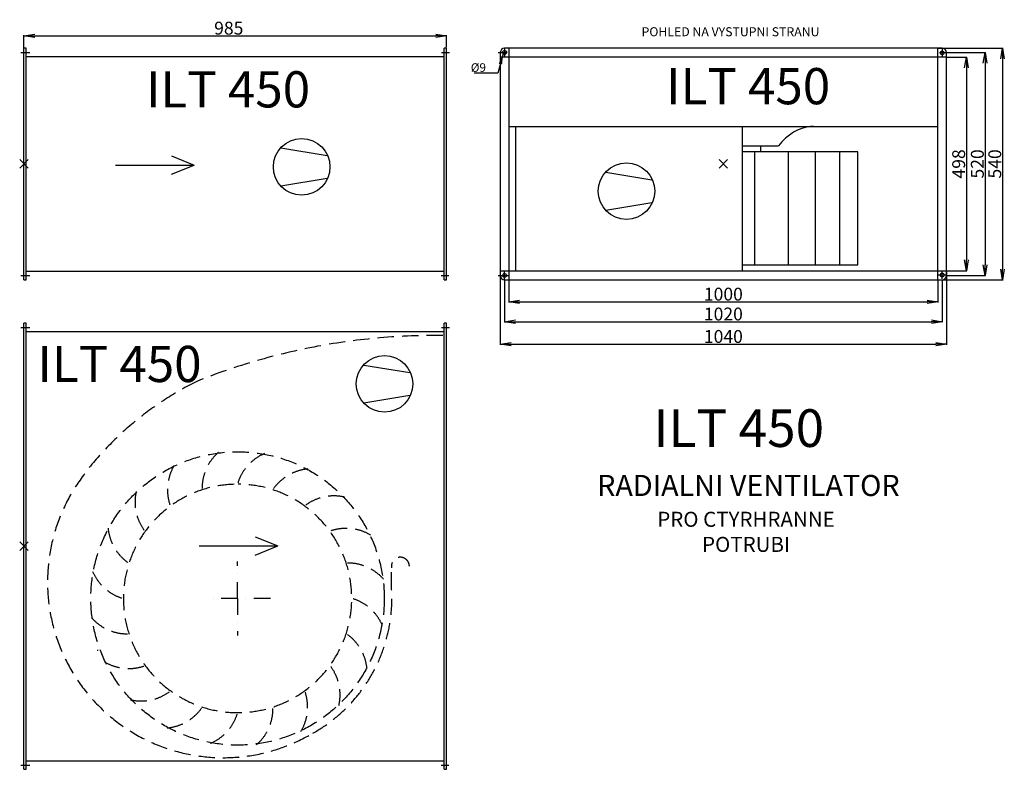
# Model space of a CAD drawing. Extents: x -672 to 1623, y -1291 to 456.
import ezdxf

# ---------------------------------------------------------------- set-up
doc = ezdxf.new("R2010")
doc.units = 0
doc.header["$PDMODE"] = 3
doc.header["$PDSIZE"] = 10
doc.linetypes.add('DASHDOT', pattern=[25.4, 12.7, -6.35, 0, -6.35])
doc.linetypes.add('DASHED', pattern=[19.05, 12.7, -6.35])
doc.layers.get('0').update_dxf_attribs({"linetype": 'CONTINUOUS'})
doc.layers.get('DEFPOINTS').update_dxf_attribs({"linetype": 'CONTINUOUS'})
for name, color, linetype in [('V0-NAZVY', 210, 'CONTINUOUS'), ('V0-OBRYS', 90, 'CONTINUOUS'), ('V0-VYPLNE', 52, 'CONTINUOUS'), ('V0-ZBYTEK', 51, 'CONTINUOUS')]:
    doc.layers.add(name, color=color, linetype=linetype)
doc.styles.add('ED10', font='ISOCP.shx', dxfattribs={"height": 10})
doc.styles.add('ED20', font='ISOCP.shx', dxfattribs={"height": 20})
doc.styles.add('ED30', font='ISOCP.shx', dxfattribs={"height": 30})
doc.dimstyles.new('ED30', dxfattribs={"dimtxt": 30, "dimasz": 25, "dimexe": 1.25, "dimexo": 1, "dimgap": 2, "dimtad": 1, "dimdec": 0, "dimtxsty": 'ED20', "dimblk1": 'OPEN', "dimblk2": 'OPEN', "dimsah": 1, "dimcen": 3, "dimazin": 3, "dimtfac": 1, "dimtdec": 1, "dimtmove": 0, "dimatfit": 3, "dimtolj": 1})

# ---------------------------------------------------------------- blocks, each defined once
blk = doc.blocks.new('_OPEN')
at = {"color": 0, "linetype": 'BYBLOCK'}
for p, q in [((-1, 0.167), (0, 0)), ((0, 0), (-1, -0.167)), ((0, 0), (-1, 0))]:
    blk.add_line(p, q, dxfattribs=at)
blk = doc.blocks.new('*D1')
at = {"color": 0, "linetype": 'BYBLOCK'}
for p, q in [((-662.3, 391), (-662.3, 419.8)), ((-637.3, 418.5), (297.7, 418.5)), ((322.7, 392), (322.7, 419.8))]:
    blk.add_line(p, q, dxfattribs=at)
at = {"layer": 'DEFPOINTS', "color": 0, "linetype": 'BYBLOCK'}
for p in [(322.7, 418.5), (322.7, 391), (-662.3, 390)]:
    blk.add_point(p, dxfattribs=at)
at = {"color": 0, "linetype": 'BYBLOCK', "xscale": 25, "yscale": 25, "zscale": 25, "rotation": 180}
blk.add_blockref('_OPEN', (-662.3, 418.5), dxfattribs=at)
at = {"color": 0, "linetype": 'BYBLOCK', "xscale": 25, "yscale": 25, "zscale": 25}
blk.add_blockref('_OPEN', (322.7, 418.5), dxfattribs=at)
at = {"color": 0, "linetype": 'BYBLOCK', "insert": (-184.8, 436.5), "char_height": 30, "attachment_point": 5, "style": 'ED30'}
blk.add_mtext('\\A1;985', dxfattribs=at)
blk = doc.blocks.new('*D7')
at = {"color": 0, "linetype": 'BYBLOCK'}
for p, q in [((1469.3, 390), (1620.3, 390)), ((1619.1, 365), (1619.1, -125)), ((1469.3, -150), (1620.3, -150))]:
    blk.add_line(p, q, dxfattribs=at)
at = {"layer": 'DEFPOINTS', "color": 0, "linetype": 'BYBLOCK'}
for p in [(1468.3, 390), (1468.3, -150), (1619.1, -150)]:
    blk.add_point(p, dxfattribs=at)
at = {"color": 0, "linetype": 'BYBLOCK', "xscale": 25, "yscale": 25, "zscale": 25}
for p, rotation in [((1619.1, 390), 90), ((1619.1, -150), 270)]:
    blk.add_blockref('_OPEN', p, dxfattribs=dict(at, rotation=rotation))
at = {"color": 0, "linetype": 'BYBLOCK', "insert": (1601.1, 120), "char_height": 30, "attachment_point": 5, "rotation": 90, "style": 'ED30'}
blk.add_mtext('\\A1;540', dxfattribs=at)
blk = doc.blocks.new('*D6')
at = {"color": 0, "linetype": 'BYBLOCK'}
for p, q in [((1488.2, 380), (1579.7, 380)), ((1578.4, 355), (1578.4, -115)), ((1489.3, -140), (1579.7, -140))]:
    blk.add_line(p, q, dxfattribs=at)
at = {"layer": 'DEFPOINTS', "color": 0, "linetype": 'BYBLOCK'}
for p in [(1487.2, 380), (1488.3, -140), (1578.4, -140)]:
    blk.add_point(p, dxfattribs=at)
at = {"color": 0, "linetype": 'BYBLOCK', "xscale": 25, "yscale": 25, "zscale": 25}
for p, rotation in [((1578.4, 380), 90), ((1578.4, -140), 270)]:
    blk.add_blockref('_OPEN', p, dxfattribs=dict(at, rotation=rotation))
at = {"color": 0, "linetype": 'BYBLOCK', "insert": (1560.4, 120), "char_height": 30, "attachment_point": 5, "rotation": 90, "style": 'ED30'}
blk.add_mtext('\\A1;520', dxfattribs=at)
blk = doc.blocks.new('*D4')
at = {"color": 0, "linetype": 'BYBLOCK'}
for p, q in [((468.3, -151), (468.3, -202.8)), ((1468.3, -151), (1468.3, -202.8)), ((493.3, -201.6), (1443.3, -201.6))]:
    blk.add_line(p, q, dxfattribs=at)
at = {"layer": 'DEFPOINTS', "color": 0, "linetype": 'BYBLOCK'}
for p in [(468.3, -150), (1468.3, -150), (1468.3, -201.6)]:
    blk.add_point(p, dxfattribs=at)
at = {"color": 0, "linetype": 'BYBLOCK', "xscale": 25, "yscale": 25, "zscale": 25, "rotation": 180}
blk.add_blockref('_OPEN', (468.3, -201.6), dxfattribs=at)
at = {"color": 0, "linetype": 'BYBLOCK', "xscale": 25, "yscale": 25, "zscale": 25}
blk.add_blockref('_OPEN', (1468.3, -201.6), dxfattribs=at)
at = {"color": 0, "linetype": 'BYBLOCK', "insert": (968.3, -183.6), "char_height": 30, "attachment_point": 5, "style": 'ED30'}
blk.add_mtext('\\A1;1000', dxfattribs=at)
blk = doc.blocks.new('*D3')
at = {"color": 0, "linetype": 'BYBLOCK'}
for p, q in [((458.3, -149.6), (458.3, -249.3)), ((1478.3, -149.6), (1478.3, -249.3)), ((483.3, -248), (1453.3, -248))]:
    blk.add_line(p, q, dxfattribs=at)
at = {"layer": 'DEFPOINTS', "color": 0, "linetype": 'BYBLOCK'}
for p in [(458.3, -148.6), (1478.3, -148.6), (1478.3, -248)]:
    blk.add_point(p, dxfattribs=at)
at = {"color": 0, "linetype": 'BYBLOCK', "xscale": 25, "yscale": 25, "zscale": 25, "rotation": 180}
blk.add_blockref('_OPEN', (458.3, -248), dxfattribs=at)
at = {"color": 0, "linetype": 'BYBLOCK', "xscale": 25, "yscale": 25, "zscale": 25}
blk.add_blockref('_OPEN', (1478.3, -248), dxfattribs=at)
at = {"color": 0, "linetype": 'BYBLOCK', "insert": (968.3, -230), "char_height": 30, "attachment_point": 5, "style": 'ED30'}
blk.add_mtext('\\A1;1020', dxfattribs=at)
blk = doc.blocks.new('*D2')
at = {"color": 0, "linetype": 'BYBLOCK'}
for p, q in [((448.3, -131), (448.3, -301.5)), ((1488.3, -131), (1488.3, -301.5)), ((473.3, -300.3), (1463.3, -300.3))]:
    blk.add_line(p, q, dxfattribs=at)
at = {"layer": 'DEFPOINTS', "color": 0, "linetype": 'BYBLOCK'}
for p in [(448.3, -130), (1488.3, -130), (1488.3, -300.3)]:
    blk.add_point(p, dxfattribs=at)
at = {"color": 0, "linetype": 'BYBLOCK', "xscale": 25, "yscale": 25, "zscale": 25, "rotation": 180}
blk.add_blockref('_OPEN', (448.3, -300.3), dxfattribs=at)
at = {"color": 0, "linetype": 'BYBLOCK', "xscale": 25, "yscale": 25, "zscale": 25}
blk.add_blockref('_OPEN', (1488.3, -300.3), dxfattribs=at)
at = {"color": 0, "linetype": 'BYBLOCK', "insert": (968.3, -282.3), "char_height": 30, "attachment_point": 5, "style": 'ED30'}
blk.add_mtext('\\A1;1040', dxfattribs=at)
blk = doc.blocks.new('*D5')
at = {"color": 0, "linetype": 'BYBLOCK'}
for p, q in [((1489.3, 369), (1536.1, 369)), ((1534.9, 344), (1534.9, -104)), ((1489.3, -129), (1536.1, -129))]:
    blk.add_line(p, q, dxfattribs=at)
at = {"layer": 'DEFPOINTS', "color": 0, "linetype": 'BYBLOCK'}
for p in [(1488.3, 369), (1488.3, -129), (1534.9, -129)]:
    blk.add_point(p, dxfattribs=at)
at = {"color": 0, "linetype": 'BYBLOCK', "xscale": 25, "yscale": 25, "zscale": 25}
for p, rotation in [((1534.9, 369), 90), ((1534.9, -129), 270)]:
    blk.add_blockref('_OPEN', p, dxfattribs=dict(at, rotation=rotation))
at = {"color": 0, "linetype": 'BYBLOCK', "insert": (1516.9, 120), "char_height": 30, "attachment_point": 5, "rotation": 90, "style": 'ED30'}
blk.add_mtext('\\A1;498', dxfattribs=at)
blk = doc.blocks.new('AZNAK')
at = {"layer": 'V0-NAZVY', "color": 210}
for p, q in [((-24.2, 22), (29.7, 13.2)), ((-24.2, -22), (29.7, -13.2))]:
    blk.add_line(p, q, dxfattribs=at)
blk.add_circle((0, 0), 33, dxfattribs=at)

msp = doc.modelspace()

# ---------------------------------------------------------------- linework, layer by layer
at = {"layer": 'V0-OBRYS'}
for p, q in [((-662.3, -150), (-662.3, 390)), ((-657.3, 390), (-662.3, 390)), ((-657.3, -150), (-657.3, 390)), ((317.7, 370), (-657.3, 370)), ((322.7, 390), (317.7, 390)), ((317.7, -150), (317.7, 390)), ((322.7, -150), (322.7, 390)), ((448.3, 380), (448.3, -140)), ((1488.3, 369), (448.3, 369)), ((1478.3, 390), (458.3, 390)), ((468.3, 390), (468.3, -150)), ((1468.3, -150), (1468.3, 390)), ((1488.3, -140), (1488.3, 380)), ((468.3, 207.5), (1468.3, 207.5)), ((483.5, 206.8), (483.5, -129.8)), ((1012.3, 207.2), (1012.3, -129)), ((1012.3, 161.8), (1097.1, 161.8)), ((1055.1, 161.8), (1055.1, 148.2)), ((1281.4, 148.2), (1012.3, 148.2)), ((1281.4, -115.3), (1281.4, 148.2)), ((-657.3, -130), (317.7, -130)), ((448.3, -129), (1488.3, -129)), ((1012.3, -115.3), (1281.4, -115.3)), ((-662.3, -150), (-657.3, -150)), ((317.7, -150), (322.7, -150)), ((458.3, -150), (1478.3, -150)), ((-662.3, -1291.4), (-662.3, -251.4)), ((-657.3, -251.4), (-662.3, -251.4)), ((-657.3, -1291.4), (-657.3, -251.4)), ((317.7, -1291.4), (317.7, -251.4)), ((322.7, -251.4), (317.7, -251.4)), ((322.7, -1291.4), (322.7, -251.4)), ((317.7, -271.4), (-657.3, -271.4)), ((-657.3, -1271.4), (317.7, -1271.4)), ((-662.3, -1291.4), (-657.3, -1291.4)), ((317.7, -1291.4), (322.7, -1291.4))]:
    msp.add_line(p, q, dxfattribs=at)
for centre in [(458.3, 380), (1478.3, 379), (458.3, -140), (1478.3, -139)]:
    msp.add_circle(centre, 4.5, dxfattribs=at)
for centre, radius, start, end in [((458.3, 380), 10, 90, 180), ((1478.3, 380), 10, 0, 90), ((1187.2, 98.4), 110.2, 95.1733, 144.8614), ((458.3, -140), 10, 180, 270), ((1478.3, -140), 10, 270, 0)]:
    msp.add_arc(centre, radius, start, end, dxfattribs=at)
at = {"layer": 'V0-VYPLNE'}
for p, q in [((-669.3, 380), (-648.3, 380)), ((310.9, 380), (330, 380)), ((442.9, 380), (464, 380)), ((458.3, 388.6), (458.3, 370.9)), ((1487.2, 379), (1472.5, 379)), ((1478.3, 387.6), (1478.3, 369.9)), ((458.3, -148.6), (458.3, -130.9)), ((1478.3, -147.6), (1478.3, -129.9)), ((-669.3, -140), (-648.3, -140)), ((310, -140), (328.1, -140)), ((442.9, -140), (464, -140)), ((464, -140), (467.3, -140)), ((1472.5, -139), (1469.3, -139)), ((1487.2, -139), (1472.5, -139)), ((-669.3, -261.4), (-648.3, -261.4)), ((310.9, -261.4), (330, -261.4)), ((-669.3, -1281.4), (-648.3, -1281.4)), ((310, -1281.4), (328.1, -1281.4))]:
    msp.add_line(p, q, dxfattribs=at)
at = {"layer": 'V0-VYPLNE', "linetype": 'CONTINUOUS'}
for p, q in [((-318.1, 138.5), (-265.3, 117.3)), ((-449.2, 117.3), (-265.3, 117.3)), ((-318.1, 96.1), (-265.3, 117.3)), ((-123.1, -749.5), (-70.3, -770.7)), ((-254.2, -770.7), (-70.3, -770.7)), ((-123.1, -791.8), (-70.3, -770.7))]:
    msp.add_line(p, q, dxfattribs=at)
at = {"layer": 'V0-VYPLNE', "color": 52, "linetype": 'CONTINUOUS'}
for p, q in [((1041.2, 148.2), (1041.2, -115.3)), ((1119.7, 148.2), (1119.7, -115.3)), ((1182.6, 148.2), (1182.6, -115.3)), ((1239.1, 148.2), (1239.1, -115.3))]:
    msp.add_line(p, q, dxfattribs=at)
at = {"layer": 'V0-VYPLNE', "color": 63, "linetype": 'DASHDOT', "ltscale": 3}
for p, q in [((-164.3, -893), (-164.3, -806.6)), ((-87.9, -893), (-235.1, -893)), ((-164.3, -893), (-164.3, -979.4))]:
    msp.add_line(p, q, dxfattribs=at)
at = {"layer": 'V0-VYPLNE', "color": 52, "linetype": 'DASHED', "ltscale": 3}
msp.add_line((194.7, -869.9), (194.7, -821.5), dxfattribs=at)
msp.add_circle((-164.3, -893), 342, dxfattribs=at)
for centre, radius, start, end in [((294.4, -1769.4), 1489.2, 89.2274, 111.8256), ((78.2, -1065.3), 757.6, 116.4485, 141.7907), ((-135.7, -636.1), 111.2, 131.1759, 183.0103), ((-57.7, -657.5), 111.2, 113.1759, 165.0103), ((-216.5, -639.8), 111.2, 149.1759, 201.0103), ((9.9, -702), 111.2, 95.1759, 147.0103), ((-197.6, -854.5), 409.8, 142.0239, 300.6638), ((-164.3, -893), 266.2, 91.688, 89.7305), ((-292.2, -668.3), 111.2, 167.1759, 219.0103), ((60.4, -765.2), 111.2, 77.1759, 129.0103), ((-355.4, -718.8), 111.2, 185.1759, 237.0103), ((88.9, -840.9), 111.2, 59.1759, 111.0103), ((215.3, -817.9), 20.9, 0, 189.9111), ((92.6, -921.7), 111.2, 41.1759, 93.0103), ((-399.9, -786.4), 111.2, 203.1759, 255.0103), ((-164.3, -893), 359.8, 299.237, 3.6888), ((71.2, -999.7), 111.2, 23.1759, 75.0103), ((-421.3, -864.4), 111.2, 221.1759, 273.0103), ((26.7, -1067.3), 111.2, 5.1759, 57.0103), ((112.3, -873.9), 619.2, 192.9902, 193.1537), ((-417.6, -945.2), 111.2, 239.1759, 291.0103), ((-36.5, -1117.8), 111.2, 347.1759, 39.0103), ((-389.1, -1020.9), 111.2, 257.1759, 309.0103), ((-112.2, -1146.3), 111.2, 329.1759, 21.0103), ((-338.6, -1084.1), 111.2, 275.1759, 327.0103), ((-193, -1150), 111.2, 311.1759, 3.0103), ((-271, -1128.6), 111.2, 293.1759, 345.0103)]:
    msp.add_arc(centre, radius, start, end, dxfattribs=at)
at = {"layer": 'V0-VYPLNE'}
for p in [(-662.3, 120), (968.3, 120), (-662.3, -771.4)]:
    msp.add_point(p, dxfattribs=at)

# ---------------------------------------------------------------- block references
at = {"layer": 'V0-OBRYS', "xscale": 2, "yscale": 2, "zscale": 2}
for p in [(-14.9, 113.1), (742.4, 56.5), (178.3, -392.9)]:
    msp.add_blockref('AZNAK', p, dxfattribs=at)

# ---------------------------------------------------------------- texts
at = {"layer": 'V0-NAZVY', "attachment_point": 5, "style": 'ED10'}
for insert, char_height, width in [((1026, 290.3), 84.38, 694.037), ((-186.5, 282.9), 84.38, 694.037), ((-439.5, -357.3), 84.38, 694.037), ((1004.2, -507.3), 87.75, 721.798)]:
    msp.add_mtext('ILT 450', dxfattribs=dict(at, insert=insert, char_height=char_height, width=width))
at = {"layer": 'V0-VYPLNE', "insert": (414.8, 344.7), "char_height": 20, "attachment_point": 6, "style": 'ED20'}
msp.add_mtext('\\A1;%%c9', dxfattribs=at)
at = {"layer": 'V0-ZBYTEK', "color": 130, "attachment_point": 5, "style": 'ED10'}
for s, insert, char_height, width in [('POHLED NA VYSTUPNI STRANU', (984.9, 425.4), 21, 594.889), ('RADIALNI VENTILATOR ', (1026.7, -636), 49.14, 1392.039)]:
    msp.add_mtext(s, dxfattribs=dict(at, insert=insert, char_height=char_height, width=width))
at = {"layer": 'V0-ZBYTEK', "insert": (1021.1, -742.3), "char_height": 35.1, "width": 551.405, "attachment_point": 5, "style": 'ED10'}
msp.add_mtext('PRO CTYRHRANNE POTRUBI', dxfattribs=at)

# ---------------------------------------------------------------- dimensions: what is measured, and where the dimension line sits
at = {"layer": 'V0-VYPLNE', "linetype": 'CONTINUOUS'}
for base, p1, p2, picture, middle in [((322.7, 418.5), (-662.3, 390), (322.7, 391), '*D1', (-184.8, 418.5)), ((1488.3, -300.3), (448.3, -130), (1488.3, -130), '*D2', (968.3, -300.3)), ((1478.3, -248), (458.3, -148.6), (1478.3, -148.6), '*D3', (968.3, -248)), ((1468.3, -201.6), (468.3, -150), (1468.3, -150), '*D4', (968.3, -201.6))]:
    dim = msp.add_linear_dim(base=base, p1=p1, p2=p2, dimstyle='ED30', override={"dimgap": 3, "dimtxsty": 'ED30'}, dxfattribs=at)
    dim.commit()
    dim.dimension.update_dxf_attribs({"geometry": picture, "text_midpoint": middle, "dimtype": 160})
for base, p1, p2, picture, middle in [((1619.1, -150), (1468.3, 390), (1468.3, -150), '*D7', (1619.1, 120)), ((1578.4, -140), (1487.2, 380), (1488.3, -140), '*D6', (1578.4, 120))]:
    dim = msp.add_linear_dim(base=base, p1=p1, p2=p2, angle=90, dimstyle='ED30', override={"dimgap": 3, "dimtxsty": 'ED30'}, dxfattribs=at)
    dim.commit()
    dim.dimension.update_dxf_attribs({"geometry": picture, "text_midpoint": middle, "dimtype": 160})
at = {"layer": 'V0-VYPLNE', "color": 41, "linetype": 'CONTINUOUS'}
dim = msp.add_linear_dim(base=(1534.9, -129), p1=(1488.3, 369), p2=(1488.3, -129), angle=90, dimstyle='ED30', override={"dimgap": 3, "dimtxsty": 'ED30'}, dxfattribs=at)
dim.commit()
dim.dimension.update_dxf_attribs({"geometry": '*D5', "text_midpoint": (1534.9, 120), "dimtype": 160})

# ---------------------------------------------------------------- leaders
at = {"layer": 'V0-VYPLNE', "annotation_type": 0, "has_hookline": 1, "hookline_direction": 1, "text_width": 27.4}
msp.add_leader([(454.9, 376.9), (442.8, 331.7), (417.8, 331.7)], dimstyle='ED30', override={"dimgap": 3, "dimtxsty": 'ED30'}, dxfattribs=at)

doc.saveas('drawing.dxf')
